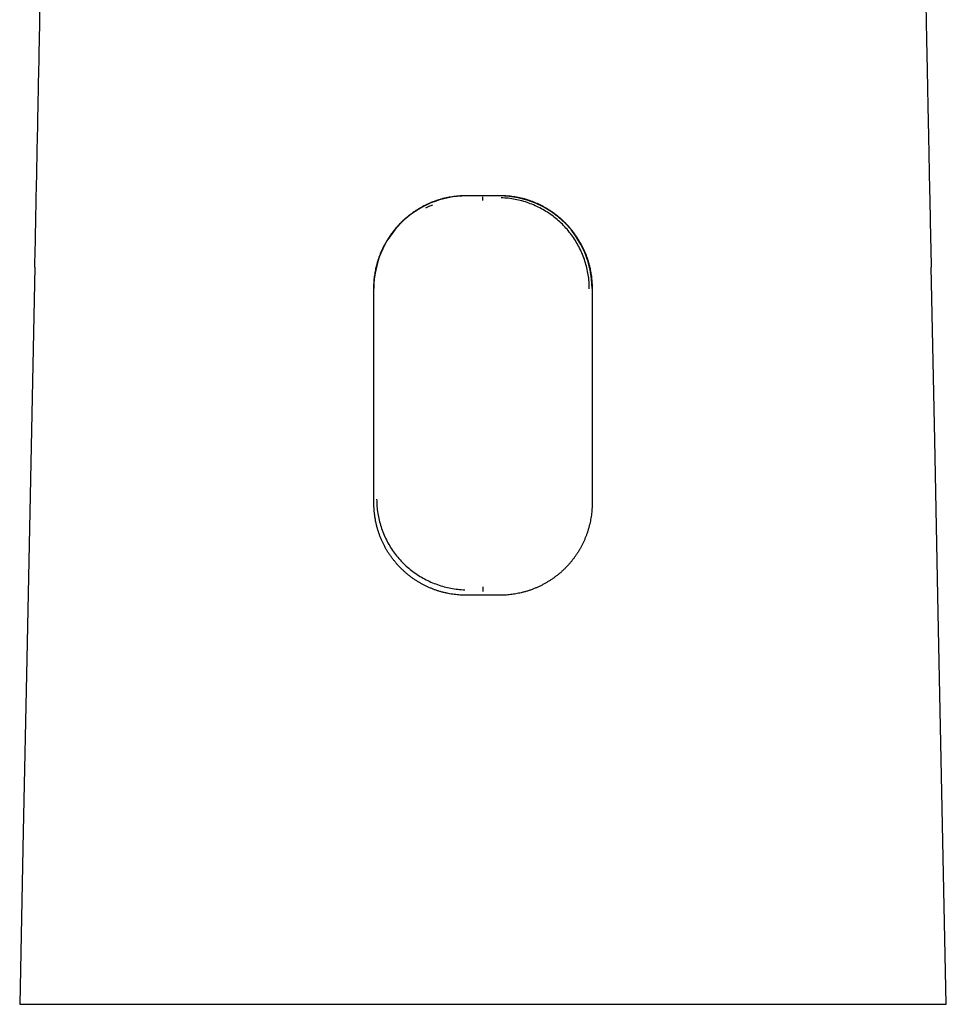
# Model space of a CAD drawing. Units: millimetres. Extents: x 8 to 598, y 12 to 411.
# Drawn here: x 285 to 341, y 276 to 335 of the extents above; entities that cross this region are included whole.
import ezdxf

# ---------------------------------------------------------------- set-up
doc = ezdxf.new("R2010")
doc.units = ezdxf.units.MM

msp = doc.modelspace()

# ---------------------------------------------------------------- linework, layer by layer
at = {"color": 7, "linetype": 'Continuous', "lineweight": 30}
for p, q in [((314, 324.463), (312, 324.463)), ((312.999, 324.389), (312.999, 324.406)), ((306.45, 306.035), (306.45, 318.932)), ((319.55, 318.932), (319.55, 306.035)), ((312.999, 300.797), (312.999, 300.725))]:
    msp.add_line(p, q, dxfattribs=at)
at = {"color": 7, "linetype": 'Continuous', "lineweight": 30, "flags": 128}
for points in [[(286.1, 320.185), (285.86, 308.44), (285.618, 296.694), (285.404, 286.327), (285.19, 275.96)], [(340.81, 275.96), (340.567, 287.705), (340.325, 299.451), (340.112, 309.818), (339.9, 320.185)]]:
    msp.add_lwpolyline(points, dxfattribs=at)
at = {"color": 7, "linetype": 'Continuous', "lineweight": 30}
for centre, start, end in [((311.999, 318.914), 89.99363, 179.9938), ((314.001, 318.914), 0.00637, 90.0062)]:
    msp.add_arc(centre, 5.549, start, end, dxfattribs=at)
for points, knots in [([(286.1, 320.185), (286.12, 321.148), (286.159, 323.072), (286.218, 325.959), (286.267, 328.364), (286.316, 330.77), (286.355, 332.694), (286.404, 335.1), (286.443, 337.024), (286.491, 339.43), (286.53, 341.354), (286.579, 343.76), (286.618, 345.685), (286.666, 348.09), (286.704, 350.015), (286.757, 352.637), (286.79, 354.298), (286.814, 355.477)], [0, 0, 0, 0, 0.081795, 0.16359, 0.245385, 0.286283, 0.368078, 0.408975, 0.49077, 0.531668, 0.613463, 0.65436, 0.736155, 0.777053, 0.858848, 0.899745, 1, 1, 1, 1]), ([(339.186, 355.477), (339.206, 354.515), (339.244, 352.591), (339.302, 349.704), (339.35, 347.298), (339.398, 344.893), (339.437, 342.968), (339.486, 340.563), (339.525, 338.638), (339.573, 336.233), (339.612, 334.308), (339.661, 331.902), (339.7, 329.978), (339.749, 327.572), (339.788, 325.648), (339.842, 323.025), (339.876, 321.365), (339.9, 320.185)], [0, 0, 0, 0, 0.081795, 0.16359, 0.245385, 0.286283, 0.368078, 0.408975, 0.49077, 0.531668, 0.613463, 0.65436, 0.736155, 0.777053, 0.858848, 0.899745, 1, 1, 1, 1]), ([(306.593, 320.186), (306.608, 320.245), (306.637, 320.365), (306.687, 320.542), (306.744, 320.717), (306.805, 320.891), (306.874, 321.063), (306.948, 321.235), (307.029, 321.406), (307.116, 321.574), (307.209, 321.739), (307.306, 321.899), (307.407, 322.053), (307.512, 322.203), (307.622, 322.35), (307.737, 322.493), (307.857, 322.633), (307.983, 322.77), (308.115, 322.904), (308.251, 323.034), (308.391, 323.158), (308.536, 323.278), (308.683, 323.393), (308.834, 323.502), (308.989, 323.606), (309.147, 323.704), (309.309, 323.799), (309.477, 323.888), (309.649, 323.973), (309.824, 324.052), (310.002, 324.124), (310.18, 324.19), (310.356, 324.248), (310.53, 324.299), (310.707, 324.345), (310.885, 324.385), (311.066, 324.419), (311.25, 324.448), (311.437, 324.47), (311.624, 324.486), (311.812, 324.496), (311.937, 324.498), (312, 324.499)], [0, 0, 0, 0, 0.024565, 0.049151, 0.073744, 0.098331, 0.122896, 0.148191, 0.173508, 0.198833, 0.22415, 0.249446, 0.274004, 0.298582, 0.323167, 0.347746, 0.372305, 0.397551, 0.422817, 0.448091, 0.473358, 0.498604, 0.523612, 0.54864, 0.573676, 0.598705, 0.623712, 0.649453, 0.675217, 0.700989, 0.726752, 0.752493, 0.776873, 0.801273, 0.825679, 0.850079, 0.874459, 0.899552, 0.924668, 0.949791, 0.974907, 1, 1, 1, 1]), ([(312, 324.499), (312.083, 324.499), (312.25, 324.499), (312.5, 324.499), (312.75, 324.499), (312.917, 324.499), (313, 324.499)], [0, 0, 0, 0, 0.24994, 0.499905, 0.749941, 1, 1, 1, 1]), ([(312.999, 324.193), (312.999, 324.201), (312.999, 324.218), (312.998, 324.242), (312.998, 324.265), (312.998, 324.287), (312.998, 324.307), (312.998, 324.325), (312.998, 324.34), (312.998, 324.354), (312.998, 324.366), (312.998, 324.375), (312.998, 324.383), (312.999, 324.387), (312.999, 324.388), (312.999, 324.389)], [0, 0, 0, 0, 0.080968, 0.16216, 0.242761, 0.321975, 0.39906, 0.473367, 0.544359, 0.611622, 0.694993, 0.77085, 0.8391, 0.927478, 1, 1, 1, 1]), ([(313, 324.499), (313.083, 324.499), (313.25, 324.499), (313.5, 324.499), (313.75, 324.499), (313.917, 324.499), (314, 324.499)], [0, 0, 0, 0, 0.249941, 0.499905, 0.749941, 1, 1, 1, 1]), ([(314, 324.499), (314.061, 324.498), (314.183, 324.497), (314.366, 324.487), (314.548, 324.472), (314.73, 324.45), (314.912, 324.423), (315.096, 324.389), (315.279, 324.348), (315.462, 324.302), (315.642, 324.249), (315.818, 324.19), (315.991, 324.127), (316.16, 324.058), (316.326, 323.984), (316.49, 323.905), (316.653, 323.82), (316.814, 323.728), (316.973, 323.63), (317.129, 323.527), (317.282, 323.419), (317.43, 323.306), (317.573, 323.188), (317.713, 323.067), (317.848, 322.94), (317.979, 322.81), (318.106, 322.674), (318.231, 322.532), (318.351, 322.384), (318.467, 322.233), (318.577, 322.077), (318.681, 321.92), (318.779, 321.76), (318.87, 321.599), (318.956, 321.434), (319.037, 321.267), (319.113, 321.095), (319.184, 320.919), (319.249, 320.739), (319.308, 320.557), (319.361, 320.372), (319.392, 320.248), (319.407, 320.186)], [0, 0, 0, 0, 0.024416, 0.048852, 0.073295, 0.097732, 0.122148, 0.147285, 0.172444, 0.197611, 0.22277, 0.247908, 0.272319, 0.29675, 0.321187, 0.345618, 0.37003, 0.395126, 0.420244, 0.445368, 0.470486, 0.495582, 0.520421, 0.545281, 0.570148, 0.595007, 0.619847, 0.645395, 0.670965, 0.696543, 0.722113, 0.747661, 0.772507, 0.797373, 0.822246, 0.847113, 0.871958, 0.89755, 0.923167, 0.948792, 0.974408, 1, 1, 1, 1]), ([(319.381, 318.891), (319.378, 319.031), (319.371, 319.313), (319.319, 319.732), (319.236, 320.145), (319.122, 320.551), (318.977, 320.947), (318.804, 321.33), (318.602, 321.699), (318.374, 322.051), (318.12, 322.384), (317.841, 322.696), (317.538, 322.984), (317.214, 323.248), (316.87, 323.487), (316.509, 323.699), (316.133, 323.884), (315.743, 324.04), (315.341, 324.167), (314.93, 324.262), (314.512, 324.328), (314.23, 324.344), (314.089, 324.352)], [0, 0, 0, 0, 0.050072, 0.10009, 0.150097, 0.200111, 0.250132, 0.300148, 0.350141, 0.400093, 0.44999, 0.499828, 0.54964, 0.599471, 0.649338, 0.699249, 0.749205, 0.799209, 0.849266, 0.899394, 0.949622, 1, 1, 1, 1]), ([(309.968, 323.92), (309.934, 323.906), (309.791, 323.85), (309.654, 323.779), (309.55, 323.724)], [0, 0, 0, 0, 0.237381, 1, 1, 1, 1]), ([(306.45, 318.932), (306.45, 318.984), (306.451, 319.089), (306.458, 319.246), (306.469, 319.402), (306.485, 319.559), (306.505, 319.716), (306.53, 319.874), (306.559, 320.03), (306.582, 320.134), (306.593, 320.186)], [0, 0, 0, 0, 0.123916, 0.247832, 0.372174, 0.496517, 0.622167, 0.747818, 0.873909, 1, 1, 1, 1]), ([(319.407, 320.186), (319.418, 320.135), (319.441, 320.033), (319.469, 319.879), (319.494, 319.724), (319.514, 319.567), (319.53, 319.409), (319.542, 319.251), (319.549, 319.091), (319.55, 318.985), (319.55, 318.932)], [0, 0, 0, 0, 0.123921, 0.247841, 0.372184, 0.496526, 0.622172, 0.747818, 0.873909, 1, 1, 1, 1]), ([(312, 300.504), (311.939, 300.504), (311.817, 300.505), (311.634, 300.515), (311.452, 300.529), (311.27, 300.55), (311.087, 300.577), (310.904, 300.611), (310.72, 300.651), (310.538, 300.697), (310.358, 300.749), (310.181, 300.806), (310.008, 300.869), (309.839, 300.937), (309.673, 301.01), (309.509, 301.089), (309.346, 301.173), (309.185, 301.264), (309.026, 301.361), (308.87, 301.463), (308.717, 301.57), (308.569, 301.682), (308.426, 301.798), (308.286, 301.919), (308.151, 302.044), (308.02, 302.174), (307.893, 302.309), (307.769, 302.45), (307.648, 302.596), (307.533, 302.746), (307.423, 302.901), (307.318, 303.057), (307.22, 303.217), (307.128, 303.379), (307.042, 303.543), (306.96, 303.711), (306.884, 303.883), (306.813, 304.06), (306.748, 304.24), (306.688, 304.424), (306.636, 304.609), (306.588, 304.801), (306.546, 304.999), (306.511, 305.205), (306.484, 305.411), (306.465, 305.619), (306.452, 305.827), (306.451, 305.966), (306.45, 306.035)], [0, 0, 0, 0, 0.020899, 0.041817, 0.06274, 0.083657, 0.104557, 0.126073, 0.147609, 0.16915, 0.190686, 0.212203, 0.233099, 0.254011, 0.27493, 0.295843, 0.316739, 0.338222, 0.359724, 0.381231, 0.402733, 0.424216, 0.445461, 0.466723, 0.487991, 0.509253, 0.530498, 0.552349, 0.574219, 0.596095, 0.617964, 0.639815, 0.661219, 0.682641, 0.70407, 0.725492, 0.746896, 0.768951, 0.791028, 0.813111, 0.835188, 0.857243, 0.881006, 0.904805, 0.928622, 0.952439, 0.976237, 1, 1, 1, 1]), ([(306.616, 306.263), (306.619, 306.121), (306.626, 305.838), (306.678, 305.417), (306.761, 305.004), (306.875, 304.599), (307.02, 304.205), (307.193, 303.824), (307.395, 303.458), (307.624, 303.109), (307.878, 302.779), (308.158, 302.47), (308.461, 302.184), (308.786, 301.922), (309.13, 301.685), (309.492, 301.475), (309.869, 301.293), (310.26, 301.139), (310.661, 301.014), (311.071, 300.92), (311.487, 300.855), (311.768, 300.84), (311.908, 300.832)], [0, 0, 0, 0, 0.050478, 0.100731, 0.150832, 0.200835, 0.250774, 0.300669, 0.350537, 0.400386, 0.45023, 0.500087, 0.549971, 0.599885, 0.64984, 0.699831, 0.749847, 0.799872, 0.849895, 0.899914, 0.949939, 1, 1, 1, 1]), ([(319.55, 306.035), (319.549, 305.975), (319.548, 305.854), (319.539, 305.674), (319.524, 305.493), (319.504, 305.314), (319.477, 305.133), (319.444, 304.952), (319.405, 304.771), (319.359, 304.591), (319.308, 304.412), (319.251, 304.238), (319.189, 304.067), (319.123, 303.9), (319.051, 303.735), (318.973, 303.573), (318.89, 303.413), (318.801, 303.253), (318.706, 303.096), (318.605, 302.941), (318.5, 302.791), (318.39, 302.644), (318.275, 302.501), (318.156, 302.363), (318.032, 302.228), (317.904, 302.098), (317.771, 301.971), (317.632, 301.847), (317.488, 301.727), (317.339, 301.612), (317.187, 301.502), (317.032, 301.397), (316.874, 301.299), (316.712, 301.205), (316.548, 301.117), (316.381, 301.035), (316.209, 300.957), (316.033, 300.885), (315.853, 300.818), (315.67, 300.757), (315.486, 300.703), (315.309, 300.658), (315.14, 300.62), (314.981, 300.589), (314.82, 300.563), (314.658, 300.541), (314.495, 300.525), (314.33, 300.513), (314.165, 300.505), (314.055, 300.504), (314, 300.504)], [0, 0, 0, 0, 0.0206327, 0.0412831, 0.0619393, 0.0825898, 0.1032226, 0.1244669, 0.14573, 0.1669996, 0.188263, 0.2095077, 0.2301362, 0.2507814, 0.2714323, 0.2920779, 0.3127067, 0.3339108, 0.3551324, 0.3763601, 0.397582, 0.4187863, 0.4398489, 0.4609284, 0.4820136, 0.5030932, 0.5241559, 0.5458077, 0.5674779, 0.5891541, 0.6108241, 0.6324758, 0.653908, 0.6753582, 0.6968144, 0.7182644, 0.7396963, 0.761768, 0.78386, 0.8059586, 0.8280502, 0.8501216, 0.8687165, 0.8873196, 0.9059227, 0.9245175, 0.9433838, 0.9622588, 0.9811337, 1, 1, 1, 1]), ([(312.999, 301.001), (312.999, 300.993), (312.999, 300.977), (312.999, 300.954), (312.999, 300.932), (312.999, 300.91), (312.999, 300.887), (312.999, 300.866), (312.999, 300.844), (312.999, 300.825), (312.999, 300.809), (312.999, 300.8), (312.999, 300.798), (312.999, 300.797)], [0, 0, 0, 0, 0.079158, 0.155733, 0.230106, 0.30244, 0.395719, 0.485293, 0.570964, 0.691733, 0.803218, 0.905747, 1, 1, 1, 1]), ([(313, 300.504), (312.917, 300.504), (312.75, 300.504), (312.5, 300.504), (312.25, 300.504), (312.083, 300.504), (312, 300.504)], [0, 0, 0, 0, 0.249944, 0.499911, 0.749944, 1, 1, 1, 1]), ([(314, 300.504), (313.917, 300.504), (313.75, 300.504), (313.5, 300.504), (313.25, 300.504), (313.083, 300.504), (313, 300.504)], [0, 0, 0, 0, 0.249944, 0.49991, 0.749944, 1, 1, 1, 1]), ([(285.19, 275.96), (285.205, 275.96), (285.235, 275.96), (285.289, 275.96), (285.351, 275.96), (285.421, 275.96), (285.498, 275.96), (285.582, 275.96), (285.674, 275.96), (285.773, 275.96), (285.879, 275.96), (285.993, 275.96), (286.113, 275.96), (286.24, 275.96), (286.374, 275.96), (286.515, 275.96), (286.662, 275.96), (286.816, 275.96), (286.977, 275.96), (287.149, 275.96), (287.333, 275.96), (287.53, 275.96), (287.734, 275.96), (287.945, 275.96), (288.164, 275.96), (288.381, 275.96), (288.593, 275.96), (288.801, 275.96), (289.013, 275.96), (289.232, 275.96), (289.456, 275.96), (289.685, 275.96), (289.92, 275.96), (290.16, 275.96), (290.405, 275.96), (290.656, 275.96), (290.913, 275.96), (291.174, 275.96), (291.442, 275.96), (291.714, 275.96), (291.992, 275.96), (292.275, 275.96), (292.563, 275.96), (292.857, 275.96), (293.156, 275.96), (293.46, 275.96), (293.769, 275.96), (294.084, 275.96), (294.404, 275.96), (294.728, 275.96), (295.058, 275.96), (295.393, 275.96), (295.733, 275.96), (296.078, 275.96), (296.428, 275.96), (296.777, 275.96), (297.125, 275.96), (297.471, 275.96), (297.821, 275.96), (298.175, 275.96), (298.534, 275.96), (298.896, 275.96), (299.263, 275.96), (299.633, 275.96), (300.008, 275.96), (300.386, 275.96), (300.768, 275.96), (301.153, 275.96), (301.542, 275.96), (301.934, 275.96), (302.316, 275.96), (302.686, 275.96), (303.045, 275.96), (303.406, 275.96), (303.77, 275.96), (304.136, 275.96), (304.514, 275.96), (304.906, 275.96), (305.31, 275.96), (305.717, 275.96), (306.125, 275.96), (306.536, 275.96), (306.948, 275.96), (307.362, 275.96), (307.778, 275.96), (308.195, 275.96), (308.613, 275.96), (309.033, 275.96), (309.454, 275.96), (309.875, 275.96), (310.297, 275.96), (310.731, 275.96), (311.176, 275.96), (311.631, 275.96), (312.087, 275.96), (312.544, 275.96), (312.848, 275.96), (313, 275.96)], [0, 0, 0, 0, 0.011301, 0.022606, 0.033911, 0.045217, 0.056521, 0.067823, 0.079123, 0.090425, 0.101729, 0.113033, 0.124335, 0.135635, 0.146934, 0.158236, 0.169539, 0.180841, 0.192143, 0.203442, 0.215703, 0.227968, 0.240234, 0.2525, 0.264764, 0.277026, 0.287626, 0.298228, 0.308831, 0.319434, 0.330036, 0.340637, 0.351237, 0.36184, 0.372444, 0.383048, 0.393651, 0.404251, 0.414853, 0.425457, 0.436062, 0.446667, 0.457271, 0.467873, 0.478476, 0.489081, 0.499688, 0.510295, 0.5209, 0.531503, 0.542107, 0.552714, 0.563323, 0.573931, 0.584538, 0.595143, 0.60522, 0.615299, 0.625378, 0.635457, 0.645534, 0.655612, 0.665692, 0.675772, 0.685852, 0.69593, 0.706008, 0.716089, 0.72617, 0.73625, 0.746329, 0.755342, 0.764357, 0.773373, 0.78239, 0.791405, 0.800418, 0.810214, 0.820013, 0.829812, 0.83961, 0.849406, 0.859203, 0.869001, 0.8788, 0.888598, 0.898394, 0.908189, 0.917987, 0.927785, 0.937583, 0.947379, 0.957901, 0.968426, 0.978952, 0.989477, 1, 1, 1, 1]), ([(313, 275.96), (313.141, 275.96), (313.422, 275.96), (313.845, 275.96), (314.267, 275.96), (314.689, 275.96), (315.11, 275.96), (315.531, 275.96), (315.952, 275.96), (316.371, 275.96), (316.79, 275.96), (317.208, 275.96), (317.624, 275.96), (318.039, 275.96), (318.453, 275.96), (318.866, 275.96), (319.286, 275.96), (319.714, 275.96), (320.15, 275.96), (320.583, 275.96), (321.014, 275.96), (321.432, 275.96), (321.84, 275.96), (322.235, 275.96), (322.628, 275.96), (323.018, 275.96), (323.405, 275.96), (323.79, 275.96), (324.171, 275.96), (324.55, 275.96), (324.925, 275.96), (325.297, 275.96), (325.665, 275.96), (326.03, 275.96), (326.392, 275.96), (326.75, 275.96), (327.112, 275.96), (327.48, 275.96), (327.851, 275.96), (328.218, 275.96), (328.581, 275.96), (328.932, 275.96), (329.272, 275.96), (329.601, 275.96), (329.925, 275.96), (330.246, 275.96), (330.562, 275.96), (330.874, 275.96), (331.181, 275.96), (331.484, 275.96), (331.783, 275.96), (332.077, 275.96), (332.367, 275.96), (332.652, 275.96), (332.933, 275.96), (333.209, 275.96), (333.486, 275.96), (333.763, 275.96), (334.04, 275.96), (334.312, 275.96), (334.578, 275.96), (334.848, 275.96), (335.121, 275.96), (335.395, 275.96), (335.663, 275.96), (335.925, 275.96), (336.181, 275.96), (336.43, 275.96), (336.673, 275.96), (336.91, 275.96), (337.14, 275.96), (337.365, 275.96), (337.582, 275.96), (337.794, 275.96), (337.999, 275.96), (338.197, 275.96), (338.393, 275.96), (338.585, 275.96), (338.773, 275.96), (338.954, 275.96), (339.128, 275.96), (339.292, 275.96), (339.445, 275.96), (339.589, 275.96), (339.727, 275.96), (339.857, 275.96), (339.98, 275.96), (340.096, 275.96), (340.205, 275.96), (340.307, 275.96), (340.401, 275.96), (340.489, 275.96), (340.569, 275.96), (340.642, 275.96), (340.707, 275.96), (340.764, 275.96), (340.795, 275.96), (340.81, 275.96)], [0, 0, 0, 0, 0.009741, 0.019484, 0.029227, 0.038969, 0.04871, 0.058452, 0.068195, 0.077939, 0.087683, 0.097424, 0.107166, 0.11691, 0.126655, 0.136399, 0.146141, 0.15656, 0.166982, 0.177404, 0.187825, 0.198244, 0.207986, 0.217731, 0.227476, 0.23722, 0.246963, 0.256705, 0.266449, 0.276194, 0.285938, 0.29568, 0.305421, 0.315165, 0.324909, 0.334653, 0.344394, 0.354842, 0.365293, 0.375744, 0.386194, 0.396642, 0.406489, 0.416338, 0.426187, 0.436036, 0.445883, 0.455729, 0.465577, 0.475426, 0.485274, 0.49512, 0.504966, 0.514813, 0.524661, 0.534508, 0.544354, 0.554747, 0.565141, 0.575536, 0.585931, 0.596324, 0.607708, 0.619095, 0.630482, 0.641869, 0.653253, 0.664637, 0.676023, 0.68741, 0.698795, 0.710179, 0.721563, 0.732949, 0.744335, 0.75572, 0.767104, 0.779123, 0.791145, 0.803167, 0.815188, 0.827207, 0.838638, 0.85007, 0.861503, 0.872935, 0.884366, 0.895797, 0.90723, 0.918663, 0.930096, 0.941527, 0.95322, 0.964916, 0.976612, 0.988307, 1, 1, 1, 1])]:
    msp.add_open_spline(points, degree=3, knots=knots, dxfattribs=at)

doc.saveas('drawing.dxf')
